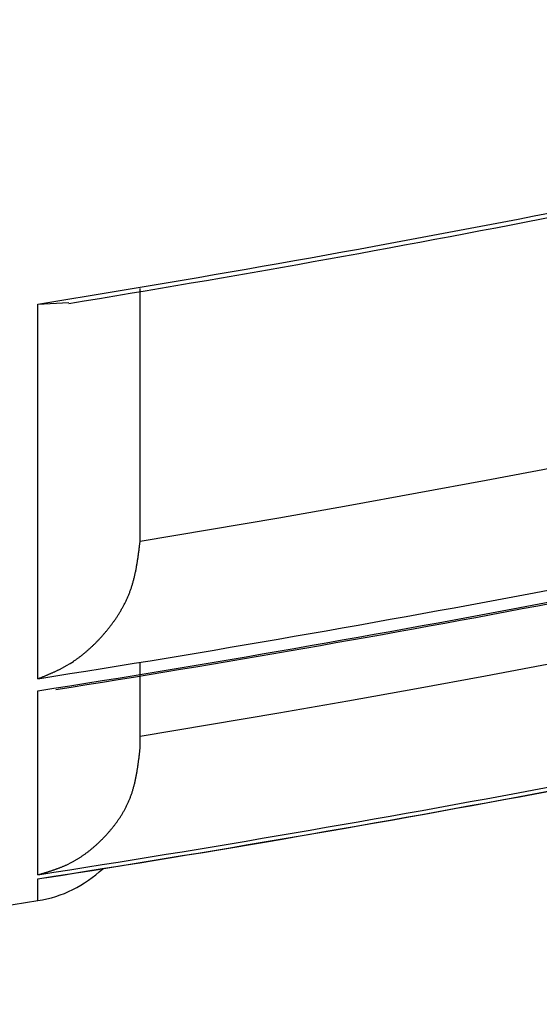
# Model space of a CAD drawing. Units: millimetres. Extents: x 4077 to 5525, y 779 to 2501.
# Drawn here: x 4812 to 4812, y 1245 to 1246 of the extents above; entities that cross this region are included whole.
import ezdxf

# ---------------------------------------------------------------- set-up
doc = ezdxf.new("R2010")
doc.units = ezdxf.units.MM
doc.layers.add('標註線', color=7, linetype='Continuous', lineweight=9)
doc.layers.add('繪圖線', color=7, linetype='Continuous')
doc.styles.get("Standard").update_dxf_attribs({"font": 'msjh.ttf', "height": 15})
doc.dimstyles.get("Standard").update_dxf_attribs({"dimtxt": 15, "dimasz": 5, "dimexe": 0, "dimexo": 5, "dimgap": 5, "dimtad": 0, "dimtih": 1, "dimtoh": 1, "dimdec": 1, "dimdsep": 46, "dimtxsty": 'Standard', "dimblk": 'OPEN30', "dimcen": 0.09, "dimclrt": 256, "dimadec": 0, "dimazin": 2, "dimtfac": 1, "dimtdec": 1, "dimtofl": 0, "dimtmove": 1, "dimatfit": 3, "dimldrblk": 'OPEN30', "dimfxl": 0, "dimtolj": 1, "dimtzin": 0, "dimlwe": 9, "dimarcsym": 0})

# ---------------------------------------------------------------- blocks, each defined once
blk = doc.blocks.new('_Open30')
at = {"color": 0, "linetype": 'ByBlock', "lineweight": -2}
for p, q in [((-1, 0.267949), (0, 0)), ((0, 0), (-1, -0.267949)), ((0, 0), (-1, 0))]:
    blk.add_line(p, q, dxfattribs=at)
blk = doc.blocks.new('*D10')
at = {"layer": 'Defpoints', "color": 0}
for p in [(4842.448, 1249.62944), (4902.948, 1249.62944), (4940.448, 1249.62944), (4827.57593, 1203.13925), (4908.95082, 1181.0169)]:
    blk.add_point(p, dxfattribs=at)
at = {"layer": '標註線', "color": 0, "lineweight": 9}
for p, q in [((4837.448, 1249.62944), (4814.39131, 1249.62944)), ((4909.3866, 1176.03593), (4910.66622, 1161.40974))]:
    blk.add_line(p, q, dxfattribs=at)
at = {"layer": '標註線', "color": 0, "lineweight": -2}
for start, end in [(186.4733976, 224.0451464), (251.0033275, 268.5266024)]:
    blk.add_arc((4902.948, 1249.62944), 88.55669, start, end, dxfattribs=at)
at = {"layer": '標註線', "color": 0, "lineweight": -2, "xscale": 10, "yscale": 10, "zscale": 10}
for p, rotation in [((4814.39131, 1249.62944), 93.23669881369578), ((4910.66622, 1161.40974), 1.763301186303057)]:
    blk.add_blockref('_Open30', p, dxfattribs=dict(at, rotation=rotation))
at = {"layer": '標註線', "insert": (4854.66875, 1175.31085), "char_height": 15, "attachment_point": 5}
blk.add_mtext('\\A1;95°', dxfattribs=at)
blk = doc.blocks.new('*D12')
at = {"layer": 'Defpoints', "color": 0}
for p in [(4698.41556, 1249.62944), (4842.448, 1249.62944), (4809.948, 1245.17931)]:
    blk.add_point(p, dxfattribs=at)
at = {"layer": '標註線', "color": 0, "lineweight": -2}
for p, q in [((4688.41556, 1275.95271), (4698.41556, 1275.95271)), ((4698.41556, 1275.95271), (4698.41556, 1269.62944)), ((4698.41556, 1259.62944), (4698.41556, 1269.62944)), ((4698.41556, 1235.17931), (4698.41556, 1225.17931))]:
    blk.add_line(p, q, dxfattribs=at)
at = {"layer": '標註線', "color": 0, "lineweight": 9}
for p, q in [((4837.448, 1249.62944), (4698.41556, 1249.62944)), ((4804.948, 1245.17931), (4698.41556, 1245.17931))]:
    blk.add_line(p, q, dxfattribs=at)
at = {"layer": '標註線', "color": 0, "lineweight": -2, "xscale": 10, "yscale": 10, "zscale": 10}
for p, rotation in [((4698.41556, 1249.62944), 270), ((4698.41556, 1245.17931), 90)]:
    blk.add_blockref('_Open30', p, dxfattribs=dict(at, rotation=rotation))
at = {"layer": '標註線', "insert": (4678.09922, 1275.95271), "char_height": 15, "attachment_point": 5}
blk.add_mtext('\\A1;4', dxfattribs=at)

msp = doc.modelspace()

# ---------------------------------------------------------------- linework, layer by layer
at = {"layer": '繪圖線'}
for p, q in [((4812.10152, 1245.83019), (4812.10152, 1245.83194)), ((4812.10152, 1245.82821), (4812.10152, 1245.83019)), ((4812.10152, 1245.82602), (4812.10152, 1245.82821)), ((4812.10152, 1245.82364), (4812.10152, 1245.82602)), ((4812.10152, 1245.82111), (4812.10152, 1245.82364)), ((4812.01684, 1245.819), (4812.04236, 1245.82031)), ((4812.01684, 1245.50874), (4812.01684, 1245.819)), ((4812.10152, 1245.81846), (4812.10152, 1245.82111)), ((4812.10152, 1245.81571), (4812.10152, 1245.81846)), ((4812.10152, 1245.81289), (4812.10152, 1245.81571)), ((4812.10152, 1245.81003), (4812.10152, 1245.81289)), ((4812.10152, 1245.80717), (4812.10152, 1245.81003)), ((4812.10152, 1245.80432), (4812.10152, 1245.80717)), ((4812.10152, 1245.80152), (4812.10152, 1245.80432)), ((4812.10152, 1245.79879), (4812.10152, 1245.80152)), ((4812.10152, 1245.79613), (4812.10152, 1245.79879)), ((4812.10152, 1245.79354), (4812.10152, 1245.79613)), ((4812.10152, 1245.791), (4812.10152, 1245.79354)), ((4812.10152, 1245.7885), (4812.10152, 1245.791)), ((4812.10152, 1245.78605), (4812.10152, 1245.7885)), ((4812.10152, 1245.78363), (4812.10152, 1245.78605)), ((4812.10152, 1245.78124), (4812.10152, 1245.78363)), ((4812.10152, 1245.77886), (4812.10152, 1245.78124)), ((4812.10152, 1245.7765), (4812.10152, 1245.77886)), ((4812.10152, 1245.77414), (4812.10152, 1245.7765)), ((4812.10152, 1245.77178), (4812.10152, 1245.77414)), ((4812.10152, 1245.76942), (4812.10152, 1245.77178)), ((4812.10152, 1245.76704), (4812.10152, 1245.76942)), ((4812.10152, 1245.76466), (4812.10152, 1245.76704)), ((4812.10152, 1245.76228), (4812.10152, 1245.76466)), ((4812.10152, 1245.75989), (4812.10152, 1245.76228)), ((4812.10152, 1245.75751), (4812.10152, 1245.75989)), ((4812.10152, 1245.75514), (4812.10152, 1245.75751)), ((4812.10152, 1245.75277), (4812.10152, 1245.75514)), ((4812.10152, 1245.75041), (4812.10152, 1245.75277)), ((4812.10152, 1245.74806), (4812.10152, 1245.75041)), ((4812.10152, 1245.74572), (4812.10152, 1245.74806)), ((4812.10152, 1245.74341), (4812.10152, 1245.74572)), ((4812.10152, 1245.74111), (4812.10152, 1245.74341)), ((4812.10152, 1245.73883), (4812.10152, 1245.74111)), ((4812.10152, 1245.73657), (4812.10152, 1245.73883)), ((4812.10152, 1245.73432), (4812.10152, 1245.73657)), ((4812.10152, 1245.7321), (4812.10152, 1245.73432)), ((4812.10152, 1245.72988), (4812.10152, 1245.7321)), ((4812.10152, 1245.72769), (4812.10152, 1245.72988)), ((4812.10152, 1245.7255), (4812.10152, 1245.72769)), ((4812.10152, 1245.72334), (4812.10152, 1245.7255)), ((4812.10152, 1245.72118), (4812.10152, 1245.72334)), ((4812.10152, 1245.71904), (4812.10152, 1245.72118)), ((4812.10152, 1245.71691), (4812.10152, 1245.71904)), ((4812.10152, 1245.71479), (4812.10152, 1245.71691)), ((4812.10152, 1245.71268), (4812.10152, 1245.71479)), ((4812.10152, 1245.71058), (4812.10152, 1245.71268)), ((4812.10152, 1245.70849), (4812.10152, 1245.71058)), ((4812.10152, 1245.70641), (4812.10152, 1245.70849)), ((4812.10152, 1245.70434), (4812.10152, 1245.70641)), ((4812.10152, 1245.70228), (4812.10152, 1245.70434)), ((4812.10152, 1245.70022), (4812.10152, 1245.70228)), ((4812.10152, 1245.69817), (4812.10152, 1245.70022)), ((4812.10152, 1245.69613), (4812.10152, 1245.69817)), ((4812.10152, 1245.6941), (4812.10152, 1245.69613)), ((4812.10152, 1245.69207), (4812.10152, 1245.6941)), ((4812.10152, 1245.69004), (4812.10152, 1245.69207)), ((4812.10152, 1245.68803), (4812.10152, 1245.69004)), ((4812.10152, 1245.68602), (4812.10152, 1245.68803)), ((4812.10152, 1245.68401), (4812.10152, 1245.68602)), ((4812.10152, 1245.68202), (4812.10152, 1245.68401)), ((4812.44511, 1245.6837), (4812.38806, 1245.67285)), ((4812.10152, 1245.68004), (4812.10152, 1245.68202)), ((4812.10152, 1245.67808), (4812.10152, 1245.68004)), ((4812.10152, 1245.67612), (4812.10152, 1245.67808)), ((4812.10152, 1245.67419), (4812.10152, 1245.67612)), ((4812.10152, 1245.67226), (4812.10152, 1245.67419)), ((4812.10152, 1245.67036), (4812.10152, 1245.67226)), ((4812.10152, 1245.66847), (4812.10152, 1245.67036)), ((4812.10152, 1245.6666), (4812.10152, 1245.66847)), ((4812.38806, 1245.67285), (4812.33095, 1245.66226)), ((4812.10152, 1245.66475), (4812.10152, 1245.6666)), ((4812.10152, 1245.66291), (4812.10152, 1245.66475)), ((4812.10152, 1245.66106), (4812.10152, 1245.66291)), ((4812.10152, 1245.65922), (4812.10152, 1245.66106)), ((4812.10152, 1245.65736), (4812.10152, 1245.65922)), ((4812.33095, 1245.66226), (4812.27375, 1245.65191)), ((4812.10152, 1245.65549), (4812.10152, 1245.65736)), ((4812.10152, 1245.6536), (4812.10152, 1245.65549)), ((4812.10152, 1245.65168), (4812.10152, 1245.6536)), ((4812.10152, 1245.64973), (4812.10152, 1245.65168)), ((4812.27375, 1245.65191), (4812.21646, 1245.64181)), ((4812.10152, 1245.64774), (4812.10152, 1245.64973)), ((4812.10152, 1245.64571), (4812.10152, 1245.64774)), ((4812.10152, 1245.64363), (4812.10152, 1245.64571)), ((4812.10152, 1245.64152), (4812.10152, 1245.64363)), ((4812.10152, 1245.63941), (4812.10152, 1245.64152)), ((4812.10152, 1245.6373), (4812.10152, 1245.63941)), ((4812.10152, 1245.63523), (4812.10152, 1245.6373)), ((4812.10152, 1245.63322), (4812.10152, 1245.63523)), ((4812.21646, 1245.64181), (4812.15905, 1245.63194)), ((4812.10152, 1245.63127), (4812.10152, 1245.63322)), ((4812.15905, 1245.63194), (4812.10152, 1245.62231)), ((4812.10152, 1245.62942), (4812.10152, 1245.63127)), ((4812.10152, 1245.62768), (4812.10152, 1245.62942)), ((4812.10152, 1245.62608), (4812.10152, 1245.62768)), ((4812.10152, 1245.62463), (4812.10152, 1245.62608)), ((4812.10092, 1245.61764), (4812.10102, 1245.61843)), ((4812.10102, 1245.61843), (4812.10112, 1245.6192)), ((4812.10112, 1245.6192), (4812.10121, 1245.61993)), ((4812.10121, 1245.61993), (4812.1013, 1245.62061)), ((4812.1013, 1245.62061), (4812.10138, 1245.62124)), ((4812.10138, 1245.62124), (4812.10145, 1245.62181)), ((4812.10145, 1245.62181), (4812.10151, 1245.62231)), ((4812.10151, 1245.62292), (4812.10152, 1245.62301)), ((4812.10151, 1245.62284), (4812.10151, 1245.62292)), ((4812.10151, 1245.62275), (4812.10151, 1245.62284)), ((4812.10151, 1245.62266), (4812.10151, 1245.62275)), ((4812.10151, 1245.62257), (4812.10151, 1245.62266)), ((4812.10151, 1245.62249), (4812.10151, 1245.62257)), ((4812.10151, 1245.6224), (4812.10151, 1245.62249)), ((4812.10151, 1245.62231), (4812.10151, 1245.6224)), ((4812.10152, 1245.62336), (4812.10152, 1245.62463)), ((4812.10152, 1245.62327), (4812.10152, 1245.62336)), ((4812.10152, 1245.62318), (4812.10152, 1245.62327)), ((4812.10152, 1245.6231), (4812.10152, 1245.62318)), ((4812.10152, 1245.62301), (4812.10152, 1245.6231)), ((4812.09976, 1245.60905), (4812.09986, 1245.60977)), ((4812.09986, 1245.60977), (4812.09997, 1245.61049)), ((4812.09997, 1245.61049), (4812.10007, 1245.61123)), ((4812.10007, 1245.61123), (4812.10017, 1245.61199)), ((4812.10017, 1245.61199), (4812.10028, 1245.61276)), ((4812.10028, 1245.61276), (4812.10039, 1245.61355)), ((4812.10039, 1245.61355), (4812.10049, 1245.61435)), ((4812.10049, 1245.61435), (4812.1006, 1245.61518)), ((4812.1006, 1245.61518), (4812.10071, 1245.616)), ((4812.10071, 1245.616), (4812.10082, 1245.61683)), ((4812.10082, 1245.61683), (4812.10092, 1245.61764)), ((4812.0985, 1245.60134), (4812.09863, 1245.60205)), ((4812.09863, 1245.60205), (4812.09875, 1245.60276)), ((4812.09875, 1245.60276), (4812.09887, 1245.60346)), ((4812.09887, 1245.60346), (4812.09899, 1245.60417)), ((4812.09899, 1245.60417), (4812.09911, 1245.60487)), ((4812.09911, 1245.60487), (4812.09922, 1245.60556)), ((4812.09922, 1245.60556), (4812.09933, 1245.60626)), ((4812.09933, 1245.60626), (4812.09944, 1245.60695)), ((4812.09944, 1245.60695), (4812.09955, 1245.60765)), ((4812.09955, 1245.60765), (4812.09965, 1245.60835)), ((4812.09965, 1245.60835), (4812.09976, 1245.60905)), ((4812.09675, 1245.59288), (4812.09691, 1245.59357)), ((4812.09691, 1245.59357), (4812.09707, 1245.59426)), ((4812.09707, 1245.59426), (4812.09723, 1245.59496)), ((4812.09723, 1245.59496), (4812.09738, 1245.59566)), ((4812.09738, 1245.59566), (4812.09753, 1245.59636)), ((4812.09753, 1245.59636), (4812.09768, 1245.59707)), ((4812.09768, 1245.59707), (4812.09782, 1245.59778)), ((4812.09782, 1245.59778), (4812.09796, 1245.59849)), ((4812.09796, 1245.59849), (4812.0981, 1245.5992)), ((4812.0981, 1245.5992), (4812.09824, 1245.59991)), ((4812.09824, 1245.59991), (4812.09837, 1245.60062)), ((4812.09837, 1245.60062), (4812.0985, 1245.60134)), ((4812.09447, 1245.58479), (4812.09469, 1245.58545)), ((4812.09469, 1245.58545), (4812.0949, 1245.58612)), ((4812.0949, 1245.58612), (4812.0951, 1245.58678)), ((4812.0951, 1245.58678), (4812.0953, 1245.58745)), ((4812.0953, 1245.58745), (4812.09549, 1245.58812)), ((4812.09549, 1245.58812), (4812.09569, 1245.5888)), ((4812.09569, 1245.5888), (4812.09587, 1245.58947)), ((4812.09587, 1245.58947), (4812.09605, 1245.59015)), ((4812.09605, 1245.59015), (4812.09623, 1245.59083)), ((4812.09623, 1245.59083), (4812.09641, 1245.59151)), ((4812.09641, 1245.59151), (4812.09658, 1245.59219)), ((4812.09658, 1245.59219), (4812.09675, 1245.59288)), ((4812.0913, 1245.57643), (4812.09157, 1245.57706)), ((4812.09157, 1245.57706), (4812.09184, 1245.57769)), ((4812.09184, 1245.57769), (4812.0921, 1245.57832)), ((4812.0921, 1245.57832), (4812.09236, 1245.57896)), ((4812.09236, 1245.57896), (4812.09261, 1245.57959)), ((4812.09261, 1245.57959), (4812.09286, 1245.58023)), ((4812.09286, 1245.58023), (4812.0931, 1245.58088)), ((4812.0931, 1245.58088), (4812.09334, 1245.58152)), ((4812.09334, 1245.58152), (4812.09358, 1245.58217)), ((4812.09358, 1245.58217), (4812.09381, 1245.58282)), ((4812.09381, 1245.58282), (4812.09403, 1245.58348)), ((4812.09403, 1245.58348), (4812.09426, 1245.58413)), ((4812.09426, 1245.58413), (4812.09447, 1245.58479)), ((4812.08746, 1245.56855), (4812.08778, 1245.56914)), ((4812.08778, 1245.56914), (4812.08809, 1245.56973)), ((4812.08809, 1245.56973), (4812.0884, 1245.57033)), ((4812.0884, 1245.57033), (4812.08871, 1245.57093)), ((4812.08871, 1245.57093), (4812.08901, 1245.57153)), ((4812.08901, 1245.57153), (4812.08931, 1245.57213)), ((4812.08931, 1245.57213), (4812.0896, 1245.57274)), ((4812.0896, 1245.57274), (4812.0899, 1245.57335)), ((4812.0899, 1245.57335), (4812.09019, 1245.57396)), ((4812.09019, 1245.57396), (4812.09047, 1245.57457)), ((4812.09047, 1245.57457), (4812.09075, 1245.57519)), ((4812.09075, 1245.57519), (4812.09103, 1245.57581)), ((4812.09103, 1245.57581), (4812.0913, 1245.57643)), ((4812.08271, 1245.56058), (4812.08307, 1245.56113)), ((4812.08307, 1245.56113), (4812.08342, 1245.56169)), ((4812.08342, 1245.56169), (4812.08378, 1245.56224)), ((4812.08378, 1245.56224), (4812.08412, 1245.5628)), ((4812.08412, 1245.5628), (4812.08447, 1245.56336)), ((4812.08447, 1245.56336), (4812.08481, 1245.56393)), ((4812.08481, 1245.56393), (4812.08516, 1245.5645)), ((4812.08516, 1245.5645), (4812.08549, 1245.56507)), ((4812.08549, 1245.56507), (4812.08583, 1245.56564)), ((4812.08583, 1245.56564), (4812.08616, 1245.56622)), ((4812.08616, 1245.56622), (4812.08649, 1245.56679)), ((4812.08649, 1245.56679), (4812.08682, 1245.56738)), ((4812.08682, 1245.56738), (4812.08714, 1245.56796)), ((4812.08714, 1245.56796), (4812.08746, 1245.56855)), ((4812.07672, 1245.55216), (4812.07711, 1245.55266)), ((4812.07711, 1245.55266), (4812.0775, 1245.55317)), ((4812.0775, 1245.55317), (4812.07788, 1245.55368)), ((4812.07788, 1245.55368), (4812.07827, 1245.55419)), ((4812.07827, 1245.55419), (4812.07865, 1245.55471)), ((4812.07865, 1245.55471), (4812.07903, 1245.55523)), ((4812.07903, 1245.55523), (4812.0794, 1245.55575)), ((4812.0794, 1245.55575), (4812.07978, 1245.55628)), ((4812.07978, 1245.55628), (4812.08015, 1245.55681)), ((4812.08015, 1245.55681), (4812.08053, 1245.55734)), ((4812.08053, 1245.55734), (4812.0809, 1245.55787)), ((4812.0809, 1245.55787), (4812.08126, 1245.55841)), ((4812.08126, 1245.55841), (4812.08163, 1245.55895)), ((4812.08163, 1245.55895), (4812.08199, 1245.55949)), ((4812.08199, 1245.55949), (4812.08236, 1245.56003)), ((4812.08236, 1245.56003), (4812.08271, 1245.56058)), ((4812.06994, 1245.54401), (4812.07035, 1245.54446)), ((4812.07035, 1245.54446), (4812.07076, 1245.54492)), ((4812.07076, 1245.54492), (4812.07116, 1245.54538)), ((4812.07116, 1245.54538), (4812.07157, 1245.54585)), ((4812.07157, 1245.54585), (4812.07197, 1245.54632)), ((4812.07197, 1245.54632), (4812.07237, 1245.54679)), ((4812.07237, 1245.54679), (4812.07277, 1245.54726)), ((4812.07277, 1245.54726), (4812.07317, 1245.54774)), ((4812.07317, 1245.54774), (4812.07357, 1245.54822)), ((4812.07357, 1245.54822), (4812.07397, 1245.5487)), ((4812.07397, 1245.5487), (4812.07437, 1245.54918)), ((4812.07437, 1245.54918), (4812.07476, 1245.54967)), ((4812.07476, 1245.54967), (4812.07516, 1245.55016)), ((4812.07516, 1245.55016), (4812.07555, 1245.55066)), ((4812.07555, 1245.55066), (4812.07594, 1245.55115)), ((4812.07594, 1245.55115), (4812.07633, 1245.55165)), ((4812.07633, 1245.55165), (4812.07672, 1245.55216)), ((4812.06202, 1245.53583), (4812.06245, 1245.53624)), ((4812.06245, 1245.53624), (4812.06288, 1245.53665)), ((4812.06288, 1245.53665), (4812.0633, 1245.53706)), ((4812.0633, 1245.53706), (4812.06373, 1245.53748)), ((4812.06373, 1245.53748), (4812.06415, 1245.5379)), ((4812.06415, 1245.5379), (4812.06457, 1245.53832)), ((4812.06457, 1245.53832), (4812.06499, 1245.53874)), ((4812.06499, 1245.53874), (4812.06541, 1245.53916)), ((4812.06541, 1245.53916), (4812.06583, 1245.53959)), ((4812.06583, 1245.53959), (4812.06624, 1245.54002)), ((4812.06624, 1245.54002), (4812.06666, 1245.54045)), ((4812.06666, 1245.54045), (4812.06707, 1245.54089)), ((4812.06707, 1245.54089), (4812.06749, 1245.54132)), ((4812.06749, 1245.54132), (4812.0679, 1245.54176)), ((4812.0679, 1245.54176), (4812.06831, 1245.54221)), ((4812.06831, 1245.54221), (4812.06872, 1245.54265)), ((4812.06872, 1245.54265), (4812.06913, 1245.5431)), ((4812.06913, 1245.5431), (4812.06954, 1245.54355)), ((4812.06954, 1245.54355), (4812.06994, 1245.54401)), ((4812.05276, 1245.52783), (4812.05321, 1245.52818)), ((4812.05321, 1245.52818), (4812.05366, 1245.52854)), ((4812.05366, 1245.52854), (4812.05411, 1245.5289)), ((4812.05411, 1245.5289), (4812.05456, 1245.52927)), ((4812.05456, 1245.52927), (4812.05501, 1245.52964)), ((4812.05501, 1245.52964), (4812.05546, 1245.53001)), ((4812.05546, 1245.53001), (4812.05591, 1245.53038)), ((4812.05591, 1245.53038), (4812.05635, 1245.53075)), ((4812.05635, 1245.53075), (4812.0568, 1245.53113)), ((4812.0568, 1245.53113), (4812.05724, 1245.53151)), ((4812.05724, 1245.53151), (4812.05768, 1245.53189)), ((4812.05768, 1245.53189), (4812.05812, 1245.53227)), ((4812.05812, 1245.53227), (4812.05856, 1245.53266)), ((4812.05856, 1245.53266), (4812.059, 1245.53305)), ((4812.059, 1245.53305), (4812.05943, 1245.53344)), ((4812.05943, 1245.53344), (4812.05987, 1245.53383)), ((4812.05987, 1245.53383), (4812.0603, 1245.53423)), ((4812.0603, 1245.53423), (4812.06073, 1245.53463)), ((4812.06073, 1245.53463), (4812.06117, 1245.53503)), ((4812.06117, 1245.53503), (4812.0616, 1245.53543)), ((4812.0616, 1245.53543), (4812.06202, 1245.53583)), ((4812.04058, 1245.51958), (4812.04349, 1245.52133)), ((4812.04349, 1245.52133), (4812.04629, 1245.52313)), ((4812.04629, 1245.52313), (4812.04675, 1245.52345)), ((4812.04675, 1245.52345), (4812.04722, 1245.52377)), ((4812.04722, 1245.52377), (4812.04769, 1245.52409)), ((4812.04769, 1245.52409), (4812.04816, 1245.52442)), ((4812.04816, 1245.52442), (4812.04862, 1245.52474)), ((4812.04862, 1245.52474), (4812.04908, 1245.52508)), ((4812.04908, 1245.52508), (4812.04955, 1245.52541)), ((4812.04955, 1245.52541), (4812.05001, 1245.52575)), ((4812.05001, 1245.52575), (4812.05047, 1245.52609)), ((4812.05047, 1245.52609), (4812.05093, 1245.52643)), ((4812.05093, 1245.52643), (4812.05139, 1245.52677)), ((4812.05139, 1245.52677), (4812.05184, 1245.52712)), ((4812.05184, 1245.52712), (4812.0523, 1245.52747)), ((4812.0523, 1245.52747), (4812.05276, 1245.52783)), ((4812.10152, 1245.52111), (4812.10152, 1245.52183)), ((4812.10152, 1245.5203), (4812.10152, 1245.52111)), ((4812.10152, 1245.51939), (4812.10152, 1245.5203)), ((4812.44434, 1245.5215), (4812.38742, 1245.51082)), ((4812.02393, 1245.5116), (4812.02444, 1245.51182)), ((4812.02444, 1245.51182), (4812.02495, 1245.51203)), ((4812.02495, 1245.51203), (4812.02545, 1245.51224)), ((4812.02545, 1245.51224), (4812.02594, 1245.51245)), ((4812.02594, 1245.51245), (4812.02643, 1245.51266)), ((4812.02643, 1245.51266), (4812.02691, 1245.51286)), ((4812.02691, 1245.51286), (4812.02739, 1245.51307)), ((4812.02739, 1245.51307), (4812.02787, 1245.51328)), ((4812.02787, 1245.51328), (4812.02835, 1245.51349)), ((4812.02835, 1245.51349), (4812.02884, 1245.5137)), ((4812.02884, 1245.5137), (4812.02932, 1245.51392)), ((4812.02932, 1245.51392), (4812.02981, 1245.51414)), ((4812.02981, 1245.51414), (4812.0303, 1245.51436)), ((4812.0303, 1245.51436), (4812.03079, 1245.51458)), ((4812.03079, 1245.51458), (4812.03128, 1245.51481)), ((4812.03128, 1245.51481), (4812.03178, 1245.51504)), ((4812.03178, 1245.51504), (4812.03228, 1245.51527)), ((4812.03228, 1245.51527), (4812.03277, 1245.51551)), ((4812.03277, 1245.51551), (4812.03327, 1245.51575)), ((4812.03327, 1245.51575), (4812.03377, 1245.51599)), ((4812.03377, 1245.51599), (4812.03426, 1245.51623)), ((4812.03426, 1245.51623), (4812.03476, 1245.51647)), ((4812.03476, 1245.51647), (4812.03525, 1245.51672)), ((4812.03525, 1245.51672), (4812.03574, 1245.51696)), ((4812.03574, 1245.51696), (4812.03623, 1245.51721)), ((4812.03623, 1245.51721), (4812.03672, 1245.51747)), ((4812.03672, 1245.51747), (4812.0372, 1245.51772)), ((4812.0372, 1245.51772), (4812.03769, 1245.51798)), ((4812.03769, 1245.51798), (4812.03817, 1245.51824)), ((4812.03817, 1245.51824), (4812.03866, 1245.5185)), ((4812.03866, 1245.5185), (4812.03914, 1245.51877)), ((4812.03914, 1245.51877), (4812.03962, 1245.51903)), ((4812.03962, 1245.51903), (4812.0401, 1245.51931)), ((4812.0401, 1245.51931), (4812.04058, 1245.51958)), ((4812.10152, 1245.51842), (4812.10152, 1245.51939)), ((4812.10152, 1245.51738), (4812.10152, 1245.51842)), ((4812.10152, 1245.51629), (4812.10152, 1245.51738)), ((4812.10152, 1245.51517), (4812.10152, 1245.51629)), ((4812.10152, 1245.51402), (4812.10152, 1245.51517)), ((4812.10152, 1245.51286), (4812.10152, 1245.51402)), ((4812.10152, 1245.51169), (4812.10152, 1245.51286)), ((4812.01684, 1245.50874), (4812.01718, 1245.50888)), ((4812.01718, 1245.50888), (4812.01757, 1245.50903)), ((4812.01757, 1245.50903), (4812.01801, 1245.5092)), ((4812.01801, 1245.5092), (4812.01848, 1245.50939)), ((4812.01848, 1245.50939), (4812.01898, 1245.50959)), ((4812.01898, 1245.50959), (4812.0195, 1245.5098)), ((4812.0195, 1245.5098), (4812.02004, 1245.51002)), ((4812.02004, 1245.51002), (4812.0206, 1245.51025)), ((4812.0206, 1245.51025), (4812.02117, 1245.51048)), ((4812.02117, 1245.51048), (4812.02173, 1245.51071)), ((4812.02173, 1245.51071), (4812.0223, 1245.51094)), ((4812.0223, 1245.51094), (4812.02285, 1245.51116)), ((4812.02285, 1245.51116), (4812.0234, 1245.51139)), ((4812.0234, 1245.51139), (4812.02393, 1245.5116)), ((4812.10152, 1245.51055), (4812.10152, 1245.51169)), ((4812.10152, 1245.50942), (4812.10152, 1245.51055)), ((4812.10152, 1245.50833), (4812.10152, 1245.50942)), ((4812.10152, 1245.50728), (4812.10152, 1245.50833)), ((4812.10152, 1245.50625), (4812.10152, 1245.50728)), ((4812.10152, 1245.50526), (4812.10152, 1245.50625)), ((4812.10152, 1245.50429), (4812.10152, 1245.50526)), ((4812.10152, 1245.50334), (4812.10152, 1245.50429)), ((4812.38742, 1245.51082), (4812.33043, 1245.50038)), ((4812.01684, 1245.34644), (4812.01684, 1245.49874)), ((4812.10152, 1245.50242), (4812.10152, 1245.50334)), ((4812.10152, 1245.50151), (4812.10152, 1245.50242)), ((4812.10152, 1245.50061), (4812.10152, 1245.50151)), ((4812.10152, 1245.49973), (4812.10152, 1245.50061)), ((4812.10152, 1245.49885), (4812.10152, 1245.49973)), ((4812.10152, 1245.49799), (4812.10152, 1245.49885)), ((4812.10152, 1245.49712), (4812.10152, 1245.49799)), ((4812.10152, 1245.49626), (4812.10152, 1245.49712)), ((4812.10152, 1245.4954), (4812.10152, 1245.49626)), ((4812.33043, 1245.50038), (4812.27337, 1245.49019)), ((4812.10152, 1245.49455), (4812.10152, 1245.4954)), ((4812.10152, 1245.4937), (4812.10152, 1245.49455)), ((4812.10152, 1245.49286), (4812.10152, 1245.4937)), ((4812.10152, 1245.49202), (4812.10152, 1245.49286)), ((4812.10152, 1245.49119), (4812.10152, 1245.49202)), ((4812.10152, 1245.49037), (4812.10152, 1245.49119)), ((4812.10152, 1245.48956), (4812.10152, 1245.49037)), ((4812.10152, 1245.48876), (4812.10152, 1245.48956)), ((4812.10152, 1245.48796), (4812.10152, 1245.48876)), ((4812.10152, 1245.48718), (4812.10152, 1245.48796)), ((4812.27337, 1245.49019), (4812.2162, 1245.48023)), ((4812.10152, 1245.4864), (4812.10152, 1245.48718)), ((4812.10152, 1245.48564), (4812.10152, 1245.4864)), ((4812.10152, 1245.48489), (4812.10152, 1245.48564)), ((4812.10152, 1245.48414), (4812.10152, 1245.48489)), ((4812.10152, 1245.4834), (4812.10152, 1245.48414)), ((4812.10152, 1245.48267), (4812.10152, 1245.4834)), ((4812.10152, 1245.48195), (4812.10152, 1245.48267)), ((4812.10152, 1245.48124), (4812.10152, 1245.48195)), ((4812.10152, 1245.48054), (4812.10152, 1245.48124)), ((4812.10152, 1245.47984), (4812.10152, 1245.48054)), ((4812.10152, 1245.47915), (4812.10152, 1245.47984)), ((4812.10152, 1245.47846), (4812.10152, 1245.47915)), ((4812.2162, 1245.48023), (4812.15893, 1245.47051)), ((4812.10152, 1245.47778), (4812.10152, 1245.47846)), ((4812.10152, 1245.47711), (4812.10152, 1245.47778)), ((4812.10152, 1245.47644), (4812.10152, 1245.47711)), ((4812.10152, 1245.47578), (4812.10152, 1245.47644)), ((4812.10152, 1245.47512), (4812.10152, 1245.47578)), ((4812.10152, 1245.47447), (4812.10152, 1245.47512)), ((4812.10152, 1245.47383), (4812.10152, 1245.47447)), ((4812.10152, 1245.47319), (4812.10152, 1245.47383)), ((4812.10152, 1245.47255), (4812.10152, 1245.47319)), ((4812.10152, 1245.47192), (4812.10152, 1245.47255)), ((4812.10152, 1245.47129), (4812.10152, 1245.47192)), ((4812.10152, 1245.47067), (4812.10152, 1245.47129)), ((4812.10152, 1245.47005), (4812.10152, 1245.47067)), ((4812.15893, 1245.47051), (4812.10152, 1245.46102)), ((4812.10152, 1245.46944), (4812.10152, 1245.47005)), ((4812.10152, 1245.46883), (4812.10152, 1245.46944)), ((4812.10152, 1245.46823), (4812.10152, 1245.46883)), ((4812.10152, 1245.46763), (4812.10152, 1245.46823)), ((4812.10152, 1245.46704), (4812.10152, 1245.46763)), ((4812.10152, 1245.46645), (4812.10152, 1245.46704)), ((4812.10152, 1245.46587), (4812.10152, 1245.46645)), ((4812.10152, 1245.46529), (4812.10152, 1245.46587)), ((4812.10152, 1245.46473), (4812.10152, 1245.46529)), ((4812.10152, 1245.46417), (4812.10152, 1245.46473)), ((4812.10152, 1245.46361), (4812.10152, 1245.46417)), ((4812.10152, 1245.46307), (4812.10152, 1245.46361)), ((4812.10152, 1245.46252), (4812.10152, 1245.46307)), ((4812.10152, 1245.46198), (4812.10152, 1245.46252)), ((4812.10152, 1245.46144), (4812.10152, 1245.46198)), ((4812.10152, 1245.4609), (4812.10152, 1245.46144)), ((4812.10152, 1245.46035), (4812.10152, 1245.4609)), ((4812.10152, 1245.4598), (4812.10152, 1245.46035)), ((4812.10152, 1245.45925), (4812.10152, 1245.4598)), ((4812.10152, 1245.45868), (4812.10152, 1245.45925)), ((4812.10152, 1245.45811), (4812.10152, 1245.45868)), ((4812.10152, 1245.45752), (4812.10152, 1245.45811)), ((4812.10152, 1245.45693), (4812.10152, 1245.45752)), ((4812.10152, 1245.45632), (4812.10152, 1245.45693)), ((4812.10152, 1245.45571), (4812.10152, 1245.45632)), ((4812.10152, 1245.45511), (4812.10152, 1245.45571)), ((4812.10152, 1245.45452), (4812.10152, 1245.45511)), ((4812.10087, 1245.44572), (4812.10097, 1245.44652)), ((4812.10097, 1245.44652), (4812.10106, 1245.4473)), ((4812.10106, 1245.4473), (4812.10115, 1245.44805)), ((4812.10115, 1245.44805), (4812.10124, 1245.44877)), ((4812.10124, 1245.44877), (4812.10132, 1245.44944)), ((4812.10132, 1245.44944), (4812.10139, 1245.45006)), ((4812.10139, 1245.45006), (4812.10146, 1245.45063)), ((4812.10146, 1245.45063), (4812.10152, 1245.45112)), ((4812.10152, 1245.45394), (4812.10152, 1245.45452)), ((4812.10152, 1245.45338), (4812.10152, 1245.45394)), ((4812.10152, 1245.45285), (4812.10152, 1245.45338)), ((4812.10152, 1245.45236), (4812.10152, 1245.45285)), ((4812.10152, 1245.4519), (4812.10152, 1245.45236)), ((4812.10152, 1245.45148), (4812.10152, 1245.4519)), ((4812.10152, 1245.45112), (4812.10152, 1245.45148)), ((4812.09988, 1245.43807), (4812.09998, 1245.43877)), ((4812.09998, 1245.43877), (4812.10008, 1245.43948)), ((4812.10008, 1245.43948), (4812.10017, 1245.44021)), ((4812.10017, 1245.44021), (4812.10027, 1245.44095)), ((4812.10027, 1245.44095), (4812.10037, 1245.44171)), ((4812.10037, 1245.44171), (4812.10047, 1245.44249)), ((4812.10047, 1245.44249), (4812.10057, 1245.44328)), ((4812.10057, 1245.44328), (4812.10067, 1245.44409)), ((4812.10067, 1245.44409), (4812.10077, 1245.44491)), ((4812.10077, 1245.44491), (4812.10087, 1245.44572)), ((4812.09857, 1245.42979), (4812.09869, 1245.43049)), ((4812.09869, 1245.43049), (4812.09881, 1245.43119)), ((4812.09881, 1245.43119), (4812.09893, 1245.43188)), ((4812.09893, 1245.43188), (4812.09905, 1245.43258)), ((4812.09905, 1245.43258), (4812.09916, 1245.43327)), ((4812.09916, 1245.43327), (4812.09927, 1245.43395)), ((4812.09927, 1245.43395), (4812.09938, 1245.43464)), ((4812.09938, 1245.43464), (4812.09948, 1245.43532)), ((4812.09948, 1245.43532), (4812.09958, 1245.436)), ((4812.09958, 1245.436), (4812.09968, 1245.43669)), ((4812.09968, 1245.43669), (4812.09978, 1245.43737)), ((4812.09978, 1245.43737), (4812.09988, 1245.43807)), ((4812.09684, 1245.42156), (4812.097, 1245.42223)), ((4812.097, 1245.42223), (4812.09716, 1245.4229)), ((4812.09716, 1245.4229), (4812.09731, 1245.42358)), ((4812.09731, 1245.42358), (4812.09746, 1245.42426)), ((4812.09746, 1245.42426), (4812.09761, 1245.42494)), ((4812.09761, 1245.42494), (4812.09776, 1245.42563)), ((4812.09776, 1245.42563), (4812.0979, 1245.42631)), ((4812.0979, 1245.42631), (4812.09804, 1245.42701)), ((4812.09804, 1245.42701), (4812.09817, 1245.4277)), ((4812.09817, 1245.4277), (4812.09831, 1245.4284)), ((4812.09831, 1245.4284), (4812.09844, 1245.4291)), ((4812.09844, 1245.4291), (4812.09857, 1245.42979)), ((4812.09457, 1245.41374), (4812.09478, 1245.41437)), ((4812.09478, 1245.41437), (4812.09499, 1245.41501)), ((4812.09499, 1245.41501), (4812.0952, 1245.41566)), ((4812.0952, 1245.41566), (4812.0954, 1245.4163)), ((4812.0954, 1245.4163), (4812.09559, 1245.41695)), ((4812.09559, 1245.41695), (4812.09578, 1245.4176)), ((4812.09578, 1245.4176), (4812.09597, 1245.41825)), ((4812.09597, 1245.41825), (4812.09615, 1245.41891)), ((4812.09615, 1245.41891), (4812.09633, 1245.41957)), ((4812.09633, 1245.41957), (4812.0965, 1245.42023)), ((4812.0965, 1245.42023), (4812.09667, 1245.42089)), ((4812.09667, 1245.42089), (4812.09684, 1245.42156)), ((4812.09139, 1245.40573), (4812.09166, 1245.40633)), ((4812.09166, 1245.40633), (4812.09193, 1245.40693)), ((4812.09193, 1245.40693), (4812.09219, 1245.40753)), ((4812.09219, 1245.40753), (4812.09245, 1245.40814)), ((4812.09245, 1245.40814), (4812.0927, 1245.40875)), ((4812.0927, 1245.40875), (4812.09295, 1245.40936)), ((4812.09295, 1245.40936), (4812.09319, 1245.40998)), ((4812.09319, 1245.40998), (4812.09344, 1245.41059)), ((4812.09344, 1245.41059), (4812.09367, 1245.41122)), ((4812.09367, 1245.41122), (4812.0939, 1245.41184)), ((4812.0939, 1245.41184), (4812.09413, 1245.41247)), ((4812.09413, 1245.41247), (4812.09435, 1245.4131)), ((4812.09435, 1245.4131), (4812.09457, 1245.41374)), ((4812.08688, 1245.39716), (4812.0872, 1245.39771)), ((4812.0872, 1245.39771), (4812.08752, 1245.39827)), ((4812.08752, 1245.39827), (4812.08784, 1245.39882)), ((4812.08784, 1245.39882), (4812.08816, 1245.39938)), ((4812.08816, 1245.39938), (4812.08847, 1245.39994)), ((4812.08847, 1245.39994), (4812.08878, 1245.40051)), ((4812.08878, 1245.40051), (4812.08908, 1245.40108)), ((4812.08908, 1245.40108), (4812.08938, 1245.40165)), ((4812.08938, 1245.40165), (4812.08968, 1245.40222)), ((4812.08968, 1245.40222), (4812.08997, 1245.4028)), ((4812.08997, 1245.4028), (4812.09026, 1245.40338)), ((4812.09026, 1245.40338), (4812.09055, 1245.40396)), ((4812.09055, 1245.40396), (4812.09083, 1245.40455)), ((4812.09083, 1245.40455), (4812.09111, 1245.40514)), ((4812.09111, 1245.40514), (4812.09139, 1245.40573)), ((4812.08166, 1245.38929), (4812.08203, 1245.3898)), ((4812.08203, 1245.3898), (4812.08239, 1245.3903)), ((4812.08239, 1245.3903), (4812.08275, 1245.39081)), ((4812.08275, 1245.39081), (4812.08311, 1245.39132)), ((4812.08311, 1245.39132), (4812.08346, 1245.39184)), ((4812.08346, 1245.39184), (4812.08382, 1245.39236)), ((4812.08382, 1245.39236), (4812.08417, 1245.39288)), ((4812.08417, 1245.39288), (4812.08452, 1245.3934)), ((4812.08452, 1245.3934), (4812.08486, 1245.39393)), ((4812.08486, 1245.39393), (4812.08521, 1245.39446)), ((4812.08521, 1245.39446), (4812.08555, 1245.395)), ((4812.08555, 1245.395), (4812.08588, 1245.39553)), ((4812.08588, 1245.39553), (4812.08622, 1245.39608)), ((4812.08622, 1245.39608), (4812.08655, 1245.39662)), ((4812.08655, 1245.39662), (4812.08688, 1245.39716)), ((4812.07515, 1245.38121), (4812.07554, 1245.38166)), ((4812.07554, 1245.38166), (4812.07594, 1245.38212)), ((4812.07594, 1245.38212), (4812.07633, 1245.38257)), ((4812.07633, 1245.38257), (4812.07672, 1245.38303)), ((4812.07672, 1245.38303), (4812.07711, 1245.3835)), ((4812.07711, 1245.3835), (4812.0775, 1245.38396)), ((4812.0775, 1245.38396), (4812.07789, 1245.38443)), ((4812.07789, 1245.38443), (4812.07828, 1245.3849)), ((4812.07828, 1245.3849), (4812.07866, 1245.38538)), ((4812.07866, 1245.38538), (4812.07904, 1245.38586)), ((4812.07904, 1245.38586), (4812.07942, 1245.38634)), ((4812.07942, 1245.38634), (4812.0798, 1245.38682)), ((4812.0798, 1245.38682), (4812.08018, 1245.38731)), ((4812.08018, 1245.38731), (4812.08055, 1245.3878)), ((4812.08055, 1245.3878), (4812.08092, 1245.3883)), ((4812.08092, 1245.3883), (4812.08129, 1245.38879)), ((4812.08129, 1245.38879), (4812.08166, 1245.38929)), ((4812.06702, 1245.37283), (4812.06743, 1245.37322)), ((4812.06743, 1245.37322), (4812.06785, 1245.37362)), ((4812.06785, 1245.37362), (4812.06826, 1245.37401)), ((4812.06826, 1245.37401), (4812.06868, 1245.37441)), ((4812.06868, 1245.37441), (4812.06909, 1245.37482)), ((4812.06909, 1245.37482), (4812.0695, 1245.37522)), ((4812.0695, 1245.37522), (4812.06991, 1245.37563)), ((4812.06991, 1245.37563), (4812.07032, 1245.37604)), ((4812.07032, 1245.37604), (4812.07073, 1245.37646)), ((4812.07073, 1245.37646), (4812.07113, 1245.37687)), ((4812.07113, 1245.37687), (4812.07154, 1245.37729)), ((4812.07154, 1245.37729), (4812.07194, 1245.37772)), ((4812.07194, 1245.37772), (4812.07235, 1245.37814)), ((4812.07235, 1245.37814), (4812.07275, 1245.37857)), ((4812.07275, 1245.37857), (4812.07315, 1245.379)), ((4812.07315, 1245.379), (4812.07355, 1245.37944)), ((4812.07355, 1245.37944), (4812.07395, 1245.37988)), ((4812.07395, 1245.37988), (4812.07435, 1245.38032)), ((4812.07435, 1245.38032), (4812.07475, 1245.38077)), ((4812.07475, 1245.38077), (4812.07515, 1245.38121)), ((4812.05755, 1245.36488), (4812.05799, 1245.36521)), ((4812.05799, 1245.36521), (4812.05843, 1245.36555)), ((4812.05843, 1245.36555), (4812.05888, 1245.36589)), ((4812.05888, 1245.36589), (4812.05932, 1245.36623)), ((4812.05932, 1245.36623), (4812.05976, 1245.36658)), ((4812.05976, 1245.36658), (4812.06019, 1245.36693)), ((4812.06019, 1245.36693), (4812.06063, 1245.36728)), ((4812.06063, 1245.36728), (4812.06106, 1245.36763)), ((4812.06106, 1245.36763), (4812.0615, 1245.36798)), ((4812.0615, 1245.36798), (4812.06193, 1245.36834)), ((4812.06193, 1245.36834), (4812.06236, 1245.3687)), ((4812.06236, 1245.3687), (4812.06279, 1245.36906)), ((4812.06279, 1245.36906), (4812.06322, 1245.36943)), ((4812.06322, 1245.36943), (4812.06364, 1245.3698)), ((4812.06364, 1245.3698), (4812.06407, 1245.37017)), ((4812.06407, 1245.37017), (4812.0645, 1245.37054)), ((4812.0645, 1245.37054), (4812.06492, 1245.37091)), ((4812.06492, 1245.37091), (4812.06534, 1245.37129)), ((4812.06534, 1245.37129), (4812.06576, 1245.37167)), ((4812.06576, 1245.37167), (4812.06618, 1245.37206)), ((4812.06618, 1245.37206), (4812.0666, 1245.37244)), ((4812.0666, 1245.37244), (4812.06702, 1245.37283)), ((4812.04078, 1245.35472), (4812.045, 1245.35683)), ((4812.045, 1245.35683), (4812.04652, 1245.35766)), ((4812.04652, 1245.35766), (4812.04699, 1245.35793)), ((4812.04699, 1245.35793), (4812.04747, 1245.3582)), ((4812.04747, 1245.3582), (4812.04794, 1245.35847)), ((4812.04794, 1245.35847), (4812.04841, 1245.35875)), ((4812.04841, 1245.35875), (4812.04887, 1245.35903)), ((4812.04887, 1245.35903), (4812.04934, 1245.35931)), ((4812.04934, 1245.35931), (4812.04981, 1245.3596)), ((4812.04981, 1245.3596), (4812.05027, 1245.35988)), ((4812.05027, 1245.35988), (4812.05074, 1245.36017)), ((4812.05074, 1245.36017), (4812.0512, 1245.36047)), ((4812.0512, 1245.36047), (4812.05166, 1245.36077)), ((4812.05166, 1245.36077), (4812.05212, 1245.36107)), ((4812.05212, 1245.36107), (4812.05258, 1245.36137)), ((4812.05258, 1245.36137), (4812.05304, 1245.36167)), ((4812.05304, 1245.36167), (4812.05349, 1245.36198)), ((4812.05349, 1245.36198), (4812.05395, 1245.36229)), ((4812.05395, 1245.36229), (4812.0544, 1245.36261)), ((4812.0544, 1245.36261), (4812.05486, 1245.36292)), ((4812.05486, 1245.36292), (4812.05531, 1245.36324)), ((4812.05531, 1245.36324), (4812.05576, 1245.36357)), ((4812.05576, 1245.36357), (4812.05621, 1245.36389)), ((4812.05621, 1245.36389), (4812.05666, 1245.36422)), ((4812.05666, 1245.36422), (4812.0571, 1245.36455)), ((4812.0571, 1245.36455), (4812.05755, 1245.36488)), ((4812.02398, 1245.34854), (4812.02451, 1245.3487)), ((4812.02451, 1245.3487), (4812.02502, 1245.34885)), ((4812.02502, 1245.34885), (4812.02552, 1245.34901)), ((4812.02552, 1245.34901), (4812.02602, 1245.34916)), ((4812.02602, 1245.34916), (4812.02651, 1245.34932)), ((4812.02651, 1245.34932), (4812.027, 1245.34947)), ((4812.027, 1245.34947), (4812.02748, 1245.34963)), ((4812.02748, 1245.34963), (4812.02797, 1245.34978)), ((4812.02797, 1245.34978), (4812.02845, 1245.34994)), ((4812.02845, 1245.34994), (4812.02894, 1245.3501)), ((4812.02894, 1245.3501), (4812.02942, 1245.35027)), ((4812.02942, 1245.35027), (4812.02992, 1245.35043)), ((4812.02992, 1245.35043), (4812.03041, 1245.3506)), ((4812.03041, 1245.3506), (4812.03091, 1245.35077)), ((4812.03091, 1245.35077), (4812.0314, 1245.35095)), ((4812.0314, 1245.35095), (4812.0319, 1245.35112)), ((4812.0319, 1245.35112), (4812.0324, 1245.3513)), ((4812.0324, 1245.3513), (4812.0329, 1245.35149)), ((4812.0329, 1245.35149), (4812.03341, 1245.35167)), ((4812.03341, 1245.35167), (4812.03391, 1245.35185)), ((4812.03391, 1245.35185), (4812.0344, 1245.35204)), ((4812.0344, 1245.35204), (4812.0349, 1245.35223)), ((4812.0349, 1245.35223), (4812.0354, 1245.35243)), ((4812.0354, 1245.35243), (4812.03589, 1245.35262)), ((4812.03589, 1245.35262), (4812.03639, 1245.35282)), ((4812.03639, 1245.35282), (4812.03688, 1245.35302)), ((4812.03688, 1245.35302), (4812.03737, 1245.35322)), ((4812.03737, 1245.35322), (4812.03786, 1245.35343)), ((4812.03786, 1245.35343), (4812.03835, 1245.35363)), ((4812.03835, 1245.35363), (4812.03884, 1245.35384)), ((4812.03884, 1245.35384), (4812.03932, 1245.35406)), ((4812.03932, 1245.35406), (4812.03981, 1245.35428)), ((4812.03981, 1245.35428), (4812.04029, 1245.3545)), ((4812.04029, 1245.3545), (4812.04078, 1245.35472)), ((4812.01684, 1245.34644), (4812.01719, 1245.34654)), ((4812.01684, 1245.32502), (4812.01684, 1245.34315)), ((4812.01719, 1245.34654), (4812.01758, 1245.34665)), ((4812.01758, 1245.34665), (4812.01802, 1245.34678)), ((4812.01802, 1245.34678), (4812.01849, 1245.34692)), ((4812.01849, 1245.34692), (4812.01899, 1245.34706)), ((4812.01899, 1245.34706), (4812.01952, 1245.34722)), ((4812.01952, 1245.34722), (4812.02007, 1245.34738)), ((4812.02007, 1245.34738), (4812.02063, 1245.34754)), ((4812.02063, 1245.34754), (4812.0212, 1245.34771)), ((4812.0212, 1245.34771), (4812.02177, 1245.34788)), ((4812.02177, 1245.34788), (4812.02234, 1245.34805)), ((4812.02234, 1245.34805), (4812.0229, 1245.34821)), ((4812.0229, 1245.34821), (4812.02345, 1245.34838)), ((4812.02345, 1245.34838), (4812.02398, 1245.34854))]:
    msp.add_line(p, q, dxfattribs=at)
for centre, radius, start, end in [((4809.948, 1258.66556), 13.01208, 279.148505, 282.941395), ((4809.948, 1258.66556), 13.01569, 279.26048, 282.872546), ((4809.948, 1258.66556), 13.31849, 278.936288, 282.638677), ((4809.948, 1258.66556), 13.32836, 278.929614, 282.62916), ((4809.948, 1258.66556), 13.32963, 278.993004, 282.58815), ((4809.948, 1258.66556), 13.47884, 278.829122, 282.485878), ((4809.948, 1258.66556), 13.48209, 278.826975, 282.482817), ((4809.948, 1258.66556), 13.48222, 278.850523, 282.466858), ((4812.00152, 1245.42384), 0.1, 278.81517, 313.62773), ((4809.948, 1258.66556), 13.5, 275.99707, 278.815171)]:
    msp.add_arc(centre, radius, start, end, dxfattribs=at)

# ---------------------------------------------------------------- dimensions: what is measured, and where the dimension line sits
at = {"layer": '標註線'}
dim = msp.add_linear_dim(base=(4698.41556, 1249.62944), p1=(4809.948, 1245.17931), p2=(4842.448, 1249.62944), angle=90, text='4', dimstyle='Standard', override={"dimtxt": 20, "dimasz": 10, "dimfxl": 0.8}, dxfattribs=at)
dim.commit()
dim.dimension.update_dxf_attribs({"geometry": '*D12', "text_midpoint": (4692.56571, 1275.95271), "dimtype": 160})
dim = msp.add_angular_dim_2l(base=(4827.57593, 1203.13925), line1=((4908.95082, 1181.0169), (4902.948, 1249.62944)), line2=((4842.448, 1249.62944), (4940.448, 1249.62944)), dimstyle='Standard', override={"dimtxt": 20, "dimasz": 10, "dimfxl": 0.8}, dxfattribs=at)
dim.commit()
dim.dimension.update_dxf_attribs({"geometry": '*D10', "text_midpoint": (4854.66875, 1175.31085), "dimtype": 162})

doc.saveas('drawing.dxf')
